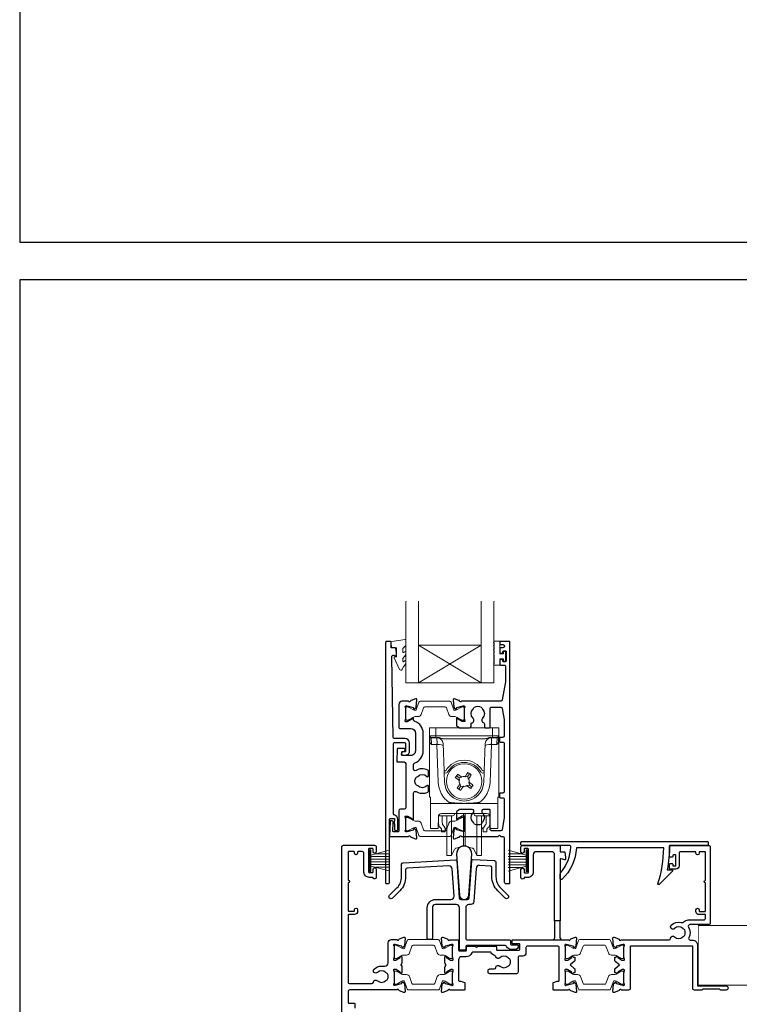
# Model space of a CAD drawing. Units: millimetres. Extents: x 23 to 1863, y -1004 to 568.
# Drawn here: x 1136 to 1365, y -754 to -441 of the extents above; entities that cross this region are included whole.
import ezdxf

# ---------------------------------------------------------------- set-up
doc = ezdxf.new("R2010")
doc.units = ezdxf.units.MM
doc.header["$MEASUREMENT"] = 0
doc.layers.get('Defpoints').update_dxf_attribs({"color": 1})
doc.layers.add('APL Joinery', color=2, linetype='Continuous')

msp = doc.modelspace()

# ---------------------------------------------------------------- linework, layer by layer
at = {"layer": 'APL Joinery', "color": 7, "lineweight": 20}
for p, q in [((1258.88, -651.48), (1258.88, -625.48)), ((1262.88, -651.48), (1262.88, -625.48)), ((1282.88, -651.48), (1282.88, -625.48)), ((1286.88, -651.48), (1286.88, -625.48)), ((1262.88, -639.48), (1282.88, -639.48)), ((1258.88, -651.48), (1286.88, -651.48))]:
    msp.add_line(p, q, dxfattribs=at)
at = {"layer": 'APL Joinery', "color": 8, "lineweight": 5}
for p, q in [((1282.88, -651.48), (1262.88, -639.48)), ((1262.88, -651.48), (1282.88, -639.48)), ((1266.45, -665.81), (1268.45, -665.81)), ((1266.45, -687.81), (1266.45, -665.81)), ((1268.45, -665.81), (1268.49, -668.33)), ((1286.45, -665.81), (1268.45, -665.81)), ((1286.41, -668.33), (1286.45, -665.81)), ((1286.45, -665.81), (1288.45, -665.81)), ((1288.45, -665.81), (1288.45, -687.81)), ((1266.53, -670.14), (1266.5, -668.61)), ((1268.49, -668.81), (1266.99, -668.81)), ((1268.76, -668.96), (1267, -668.96)), ((1267, -668.96), (1267.03, -670.71)), ((1268.49, -668.33), (1286.41, -668.33)), ((1268.49, -668.33), (1268.49, -668.81)), ((1268.76, -668.96), (1268.76, -668.81)), ((1268.82, -670.71), (1268.76, -668.96)), ((1284.13, -669.31), (1270.77, -669.31)), ((1286.14, -668.96), (1286.08, -670.71)), ((1286.14, -668.81), (1286.14, -668.96)), ((1287.9, -668.96), (1286.14, -668.96)), ((1286.41, -668.33), (1286.41, -668.81)), ((1287.91, -668.81), (1286.41, -668.81)), ((1287.87, -670.71), (1287.9, -668.96)), ((1288.4, -668.61), (1288.38, -670.14)), ((1268.79, -671.05), (1267.04, -671.05)), ((1268.79, -671.05), (1268.79, -670.71)), ((1269.21, -683.07), (1268.79, -671.05)), ((1271.08, -679.49), (1270.78, -670.74)), ((1284.13, -670.74), (1283.82, -679.49)), ((1286.12, -671.05), (1285.7, -683.07)), ((1286.12, -670.71), (1286.12, -671.05)), ((1287.86, -671.05), (1286.12, -671.05)), ((1271.21, -683.03), (1271.1, -680.12)), ((1275, -681.09), (1275.81, -681.66)), ((1275.97, -682.57), (1275.79, -682.44)), ((1276.72, -681.5), (1275.81, -681.66)), ((1275.81, -681.66), (1275.97, -682.57)), ((1276.54, -681.38), (1276.72, -681.5)), ((1277.7, -681.33), (1277.82, -681.16)), ((1278.6, -681.17), (1277.7, -681.33)), ((1278.6, -681.17), (1279.18, -680.36)), ((1278.76, -682.08), (1278.6, -681.17)), ((1278.89, -681.9), (1278.76, -682.08)), ((1283.8, -680.12), (1283.7, -683.03)), ((1276.3, -684.45), (1275.73, -685.27)), ((1276.02, -683.72), (1276.14, -683.55)), ((1276.14, -683.55), (1276.3, -684.45)), ((1276.3, -684.45), (1277.2, -684.29)), ((1277.2, -684.29), (1277.08, -684.47)), ((1278.18, -684.12), (1279.09, -683.96)), ((1278.36, -684.25), (1278.18, -684.12)), ((1278.93, -683.06), (1279.11, -683.18)), ((1279.09, -683.96), (1278.93, -683.06)), ((1279.91, -684.54), (1279.09, -683.96)), ((1266.75, -687.81), (1266.45, -687.81)), ((1266.75, -689.48), (1266.75, -687.81)), ((1288.15, -687.81), (1288.45, -687.81)), ((1288.15, -689.48), (1288.15, -687.81)), ((1266.75, -689.82), (1266.75, -689.48)), ((1288.15, -689.82), (1266.75, -689.82)), ((1266.75, -689.82), (1266.75, -697.67)), ((1288.15, -689.48), (1288.15, -689.82)), ((1288.15, -697.67), (1288.15, -689.82)), ((1269.24, -694.03), (1269.21, -697.67)), ((1269.25, -695.69), (1269.25, -693.93)), ((1269.45, -693.44), (1269.45, -693.78)), ((1270.09, -693.78), (1269.45, -693.78)), ((1270.59, -693.78), (1270.09, -693.78)), ((1284.65, -693.05), (1270.25, -693.05)), ((1270.45, -693.78), (1270.45, -695.48)), ((1273.82, -693.78), (1270.59, -693.78)), ((1271.95, -703.44), (1271.95, -693.78)), ((1273.42, -703.44), (1273.42, -693.78)), ((1274.33, -693.05), (1274.32, -693.29)), ((1277.19, -700.99), (1277.19, -693.05)), ((1277.71, -700.99), (1277.71, -693.05)), ((1280.58, -693.29), (1280.58, -693.05)), ((1284.31, -693.78), (1281.08, -693.78)), ((1281.48, -703.44), (1281.48, -693.78)), ((1282.95, -703.44), (1282.95, -693.82)), ((1284.81, -693.78), (1284.31, -693.78)), ((1284.45, -695.48), (1284.45, -693.78)), ((1284.81, -693.78), (1285.45, -693.78)), ((1285.45, -693.78), (1285.45, -693.44)), ((1285.65, -693.93), (1285.65, -695.69)), ((1285.69, -697.67), (1285.66, -694.03)), ((1266.75, -697.81), (1266.75, -697.67)), ((1269.21, -697.81), (1266.75, -697.81)), ((1270.25, -698.88), (1270.25, -698.11)), ((1271.45, -698.11), (1271.45, -698.88)), ((1271.81, -697.6), (1271.95, -697.48)), ((1282.95, -697.48), (1283.09, -697.6)), ((1283.45, -698.88), (1283.45, -698.11)), ((1284.65, -698.11), (1284.65, -698.88)), ((1288.15, -697.81), (1285.69, -697.81)), ((1288.15, -697.67), (1288.15, -697.81)), ((1271.45, -698.88), (1270.25, -698.88)), ((1277.19, -703.4), (1277.19, -700.99)), ((1277.71, -703.4), (1277.71, -700.99)), ((1284.65, -698.88), (1283.45, -698.88)), ((1271.95, -706.38), (1271.95, -703.44)), ((1273.42, -706.38), (1273.42, -703.44)), ((1274.92, -704.01), (1277.19, -703.4)), ((1277.71, -703.4), (1279.98, -704.01)), ((1281.48, -706.38), (1281.48, -703.44)), ((1282.95, -706.38), (1282.95, -703.44)), ((1271.95, -706.38), (1273.42, -706.38)), ((1273.42, -706.38), (1274.28, -704.56)), ((1280.63, -704.56), (1281.48, -706.38)), ((1281.48, -706.38), (1282.95, -706.38))]:
    msp.add_line(p, q, dxfattribs=at)
at = {"layer": 'APL Joinery', "color": 252, "lineweight": 15}
for p, q in [((1247.33, -704.53), (1247.33, -711.43)), ((1247.83, -704.53), (1247.33, -704.53)), ((1247.58, -704.53), (1247.58, -711.43)), ((1247.83, -704.53), (1247.83, -711.43)), ((1253.58, -704.69), (1247.83, -706.23)), ((1247.83, -706.68), (1253.58, -706.68)), ((1247.83, -707.52), (1253.58, -707.52)), ((1249.29, -705.84), (1253.58, -705.84)), ((1291.38, -704.73), (1297.13, -706.27)), ((1295.67, -705.88), (1291.38, -705.88)), ((1297.13, -706.72), (1291.38, -706.72)), ((1297.13, -707.56), (1291.38, -707.56)), ((1297.13, -704.57), (1297.13, -711.47)), ((1297.13, -704.57), (1297.63, -704.57)), ((1297.38, -704.57), (1297.38, -711.47)), ((1297.63, -704.57), (1297.63, -711.47)), ((1247.83, -708.44), (1253.58, -708.44)), ((1247.83, -709.28), (1253.58, -709.28)), ((1247.83, -709.73), (1253.58, -711.27)), ((1249.29, -710.12), (1253.58, -710.12)), ((1297.13, -708.48), (1291.38, -708.48)), ((1297.13, -709.32), (1291.38, -709.32)), ((1297.13, -709.77), (1291.38, -711.31)), ((1295.67, -710.16), (1291.38, -710.16)), ((1247.33, -711.43), (1247.83, -711.43)), ((1297.63, -711.47), (1297.13, -711.47))]:
    msp.add_line(p, q, dxfattribs=at)
at = {"layer": 'APL Joinery', "color": 2, "lineweight": 25}
for p, q in [((1306.18, -727.17), (1306.18, -732.67)), ((1307.98, -732.67), (1307.98, -727.17))]:
    msp.add_line(p, q, dxfattribs=at)
for points in [[(1258.03, -673.44, 1.000001), (1258.03, -674.44), (1258.87, -674.44, 0.414214), (1260.07, -673.24), (1260.07, -670.64, 0.414213), (1258.57, -669.14), (1255.23, -669.14, -0.409056), (1254.93, -668.85), (1254.45, -643.19, -0.499085), (1255.08, -642.69), (1255.69, -642.86, 0.493199), (1255.94, -642.66), (1255.94, -641.83), (1255.7, -640.48, 0.364027), (1255.5, -640.31), (1254.24, -640.31), (1254.24, -638.61, 0.414223), (1253.94, -638.31), (1252.74, -638.31, 0.414338), (1252.44, -638.61), (1252.44, -715.12, 0.393036), (1252.65, -715.31), (1253.25, -715.31, 0.414214), (1253.75, -714.81), (1253.75, -694.83, -0.404024), (1253.94, -694.63), (1255.14, -694.59, -0.424477), (1255.35, -694.79), (1255.35, -695.44, 0.414214), (1255.15, -695.64), (1255.15, -696.14, 0.414214), (1255.35, -696.34), (1255.35, -698.18, 0.414214), (1255.55, -698.38), (1256.15, -698.38, 0.414214), (1256.35, -698.18), (1256.35, -694.79, 0.363179), (1255.36, -693.6, -0.363179), (1254.95, -693.11), (1254.95, -670.94, -0.414214), (1255.45, -670.44), (1258.57, -670.44, -0.414213), (1258.77, -670.64), (1258.77, -673.24, -0.414214), (1258.57, -673.44)], [(1278.65, -665.81), (1279.13, -665.81, 0.414211), (1279.63, -665.31), (1279.63, -664.52, -0.341999), (1279.85, -664.23, 0.575837), (1280.27, -662.73, -0.406262), (1280.27, -659.8, 0.114784), (1280.48, -659.45, -0.20211), (1280.74, -659.16, -0.233326), (1282.82, -659.16, -0.20211), (1283.07, -659.45, 0.114784), (1283.28, -659.8, -0.406262), (1283.28, -662.73, 0.561578), (1283.67, -664.22, -0.32998), (1283.88, -664.51), (1283.88, -665.51, 0.414214), (1284.18, -665.81), (1285.38, -665.81, 0.414214), (1285.68, -665.51), (1285.68, -659.71, -0.414234), (1286.18, -659.21), (1289.06, -659.21, -0.36432), (1289.55, -659.63), (1290.18, -663.17), (1290.18, -668.31, -0.414214), (1289.68, -668.81), (1288.98, -668.81, 0.414214), (1288.68, -669.11), (1288.68, -670.01, 0.414214), (1288.98, -670.31), (1289.68, -670.31, -0.414214), (1290.18, -670.81), (1290.18, -686.01, -0.414214), (1289.68, -686.51), (1288.98, -686.51, 0.414214), (1288.68, -686.81), (1288.68, -687.71, 0.414214), (1288.98, -688.01), (1289.68, -688.01, -0.414214), (1290.18, -688.51), (1290.18, -694.36), (1289.55, -698.1, -0.36432), (1289.06, -698.51), (1286.18, -698.51, -0.414234), (1285.68, -698.01), (1285.68, -692.01, 0.414214), (1285.38, -691.71), (1283.53, -691.71, 0.411546), (1283.03, -692.21, 0.197757), (1283.28, -692.85, -0.406262), (1283.28, -695.77, 0.114784), (1283.07, -696.12, -0.20211), (1282.82, -696.42, -0.233326), (1280.74, -696.42, -0.20211), (1280.48, -696.12, 0.114784), (1280.27, -695.77, -0.406262), (1280.27, -692.85, 0.197879), (1280.53, -692.21, 0.411377), (1280.03, -691.71), (1276.25, -691.71, 0.137873), (1275.99, -691.79), (1275.07, -692.35, 0.261412), (1274.98, -692.52), (1274.98, -694.66, 0.585535), (1275.36, -694.88), (1275.44, -694.82, 0.361079), (1275.55, -694.52), (1276.8, -693.76, -0.137873), (1276.96, -693.71), (1277.48, -693.71, -0.490314), (1277.67, -693.96), (1277.49, -694.69, 0.063254), (1277.48, -694.74), (1277.48, -697.97, 0.213422), (1277.58, -698.19, -0.688502), (1277.38, -698.71), (1277.22, -698.71, -0.065543), (1277.15, -698.7), (1275.16, -698.17, -0.267948), (1275.02, -698.03), (1274.97, -697.86, 0.577351), (1274.64, -697.77), (1274.27, -698.14, 0.176326), (1274.19, -698.32), (1273.98, -700.79, 0.548618), (1274.38, -701.1), (1275.79, -700.58, 0.263725), (1275.98, -700.36, -0.76478), (1276.56, -700.31), (1288.28, -700.31), (1288.68, -699.91), (1289.08, -700.31), (1289.68, -700.31, -0.414225), (1290.18, -700.81), (1290.18, -714.81, 0.414214), (1290.68, -715.31), (1291.78, -715.31, 0.406954), (1291.98, -715.11), (1291.98, -638.51, 0.414214), (1291.78, -638.31), (1288.98, -638.31, 0.414214), (1288.78, -638.51), (1288.78, -639.11, 0.414203), (1288.98, -639.31), (1289.78, -639.31, -0.999978), (1289.78, -640.31), (1288.98, -640.31, 0.414417), (1288.78, -640.51), (1288.78, -641.86, 0.414427), (1288.98, -642.06), (1289.58, -642.06, 0.414214), (1289.78, -641.86), (1289.78, -641.51, -0.414203), (1289.98, -641.31), (1290.58, -641.31, -0.414224), (1290.78, -641.51), (1290.78, -644.61, -0.414203), (1290.58, -644.81), (1289.98, -644.81, -0.414224), (1289.78, -644.61), (1289.78, -644.26, 0.414214), (1289.58, -644.06), (1288.98, -644.06, 0.414427), (1288.78, -644.26), (1288.78, -645.61, 0.414427), (1288.98, -645.81), (1290.38, -645.81, -0.414196), (1290.58, -646.01), (1290.58, -650.94, -0.043353), (1290.56, -651.11), (1289.55, -656.9, -0.364349), (1289.06, -657.32), (1276.56, -657.32, -0.76487), (1275.98, -657.27, 0.263725), (1275.79, -657.05), (1274.38, -656.53, 0.548618), (1273.98, -656.84), (1274.19, -659.2, 0.176326), (1274.27, -659.39), (1274.64, -659.75, 0.577351), (1274.97, -659.66), (1275.02, -659.5, -0.267948), (1275.16, -659.36), (1277.15, -658.82, -0.065543), (1277.22, -658.81), (1277.38, -658.81, -0.688502), (1277.58, -659.34, 0.213422), (1277.48, -659.56), (1277.48, -662.79, 0.063254), (1277.49, -662.84), (1277.67, -663.56, -0.490314), (1277.48, -663.81), (1276.96, -663.81, -0.137873), (1276.8, -663.77), (1275.55, -663, 0.361079), (1275.44, -662.7), (1275.36, -662.65, 0.585535), (1274.98, -662.86), (1274.98, -665.01, 0.261412), (1275.07, -665.18), (1275.99, -665.74, 0.137796), (1276.25, -665.81, 0.000059)], [(1261.72, -676.91, 0.322528), (1264.45, -673.12), (1264.45, -667.52, 0.322609), (1261.72, -663.72, -0.322609), (1261.38, -663.25), (1261.38, -662.87, 0.585535), (1261, -662.65), (1260.91, -662.7, 0.361079), (1260.81, -663.01), (1259.56, -663.77, -0.137873), (1259.4, -663.82), (1258.88, -663.82, -0.490313), (1258.69, -663.57), (1258.87, -662.84, 0.063254), (1258.88, -662.79), (1258.88, -659.56, 0.213422), (1258.78, -659.34, -0.688502), (1258.98, -658.82), (1259.13, -658.82, -0.065543), (1259.21, -658.83), (1261.2, -659.36, -0.267948), (1261.34, -659.5), (1261.39, -659.67, 0.577351), (1261.72, -659.76), (1262.08, -659.39, 0.176326), (1262.17, -659.21), (1262.38, -656.84, 0.548618), (1261.98, -656.53), (1260.57, -657.05, 0.263725), (1260.37, -657.27, -0.764727), (1259.8, -657.32), (1257.68, -657.32, 0.414214), (1256.68, -658.32), (1256.68, -665.72, 0.414212), (1256.98, -666.02), (1260.45, -666.02, -0.414212), (1261.95, -667.52), (1261.95, -673.12, -0.414214), (1260.45, -674.62), (1257.78, -674.62, -0.424474), (1257.58, -674.41), (1257.61, -673.51, -0.404027), (1257.81, -673.32), (1258.2, -673.32, 1.000573), (1258.2, -672.32), (1256.35, -672.32, 0.404027), (1256.15, -672.51), (1256.01, -676.41, 0.424475), (1256.21, -676.62), (1258.38, -676.62, -0.414213), (1258.88, -677.12), (1258.88, -691.14, -0.414212), (1258.38, -691.64), (1257.18, -691.64, 0.414212), (1256.68, -692.14), (1256.68, -698.64, -0.414212), (1256.48, -698.84), (1255, -698.84, -0.424477), (1254.8, -698.63), (1254.9, -695.86, 0.424477), (1254.4, -695.34), (1254.11, -695.34, 0.404024), (1253.91, -695.53), (1253.75, -700.11, 0.424476), (1253.95, -700.31), (1259.8, -700.31, -0.764727), (1260.37, -700.36, 0.263725), (1260.57, -700.58), (1261.98, -701.1, 0.548618), (1262.38, -700.79), (1262.17, -698.45, 0.176326), (1262.09, -698.26), (1261.72, -697.9, 0.577351), (1261.39, -697.99), (1261.34, -698.15, -0.267948), (1261.2, -698.29), (1259.21, -698.83, -0.065543), (1259.13, -698.84), (1258.98, -698.84, -0.688502), (1258.78, -698.31, 0.213422), (1258.88, -698.09), (1258.88, -694.86, 0.063254), (1258.87, -694.81), (1258.69, -694.09, -0.490313), (1258.88, -693.84), (1259.4, -693.84, -0.137873), (1259.56, -693.88), (1260.81, -694.65, 0.361079), (1260.91, -694.95), (1261, -695, 0.585535), (1261.38, -694.79), (1261.38, -686.48, -0.583738), (1262.14, -686.05, 0.255241), (1265.87, -686.21, 0.2859), (1266.15, -685.76), (1266.15, -684.41, 0.642224), (1265.66, -684.18, 0.01477), (1265.62, -684.22, -0.406262), (1262.69, -684.22, 0.114784), (1262.34, -684.01, -0.20211), (1262.05, -683.75, -0.233326), (1262.05, -681.67, -0.20211), (1262.34, -681.42, 0.114784), (1262.69, -681.21, -0.406262), (1265.62, -681.21, 0.014863), (1265.66, -681.24, 0.642057), (1266.15, -681.02), (1266.15, -679.66, 0.2859), (1265.87, -679.21, 0.255241), (1262.14, -679.37, -0.583739), (1261.38, -678.95), (1261.38, -677.38, -0.322528)], [(1275.06, -705.94), (1275.97, -718.99, 0.932515), (1278.93, -718.99), (1279.85, -705.94, 1.072369)], [(1296.48, -704.37), (1296.48, -705.22, -1), (1295.48, -705.22), (1295.48, -703.67, -0.414582), (1295.98, -703.17), (1307.78, -703.17, -0.415306), (1307.98, -703.37), (1307.98, -705.17), (1309.21, -705.17, -0.36397), (1309.41, -705.34), (1309.68, -706.87), (1309.68, -707.52, -0.493145), (1309.43, -707.71), (1308.23, -707.39, 0.493147), (1307.98, -707.59), (1307.98, -727.17), (1306.18, -727.17), (1306.18, -706.17, 0.414214), (1305.18, -705.17), (1300.38, -705.17, 0.414214), (1299.38, -706.17), (1299.38, -711.67, -0.414214), (1297.68, -713.37), (1296.65, -713.37, 0.331714), (1296.46, -713.51, -0.864743), (1295.48, -713.37), (1295.48, -710.82, -1), (1296.48, -710.82), (1296.48, -711.67, 0.414214), (1296.68, -711.87), (1297.68, -711.87, 0.414214), (1297.88, -711.67), (1297.88, -704.37, 0.414213), (1297.68, -704.17), (1296.68, -704.17, 0.414214)], [(1308.23, -711.64, 0.16739), (1311.33, -703.69, 0.425895), (1310.83, -703.17), (1295.7, -703.17, -0.414214), (1295.5, -702.97), (1295.5, -702.17, -0.414214), (1295.7, -701.97), (1354.8, -701.97, -0.414212), (1355, -702.17), (1355, -702.97, -0.414215), (1354.8, -703.17), (1342.7, -703.17, -0.045849), (1341.98, -710.97), (1343.5, -710.97, -0.668164), (1343.64, -711.31), (1339.37, -715.58, -0.783601), (1339.04, -715.38, 0.070843), (1340.89, -703.97), (1313.12, -703.97, -0.191629), (1308.5, -713.97, -0.658931), (1308, -713.75), (1308, -712.28, -0.177615)], [(1326.73, -749.21, -0.263725), (1326.54, -749.44), (1325.12, -749.95, -0.548619), (1324.72, -749.65), (1324.93, -747.28, -0.176327), (1325.02, -747.09), (1325.38, -746.73, -0.57735), (1325.72, -746.82), (1325.76, -746.99, 0.267949), (1325.9, -747.13), (1327.89, -747.66, 0.065543), (1327.97, -747.67), (1328.12, -747.67, 0.6885), (1328.32, -747.15, -0.213382), (1328.22, -746.92), (1328.22, -743.7, -0.063361), (1328.23, -743.65), (1328.42, -742.92, 0.490314), (1328.22, -742.67), (1327.7, -742.67, 0.137872), (1327.54, -742.72), (1326.29, -743.48, -0.36109), (1326.19, -743.78), (1326.1, -743.83, -0.519808), (1325.73, -743.67), (1325.48, -743.67, -0.414214), (1325.28, -743.47), (1325.28, -742.66, -0.222585), (1325.46, -742.27), (1326.78, -741.17), (1325.46, -740.07, -0.222585), (1325.28, -739.69), (1325.28, -738.87, -0.414214), (1325.48, -738.67), (1325.73, -738.67, -0.519808), (1326.1, -738.51), (1326.19, -738.56, -0.36109), (1326.29, -738.86), (1327.54, -739.63, 0.137872), (1327.7, -739.67), (1328.22, -739.67, 0.490314), (1328.42, -739.42), (1328.23, -738.7, -0.063027), (1328.22, -738.65), (1328.22, -735.42, -0.213436), (1328.32, -735.19, 0.6885), (1328.12, -734.67), (1327.97, -734.67, 0.065543), (1327.89, -734.68), (1325.9, -735.21, 0.267949), (1325.76, -735.36), (1325.72, -735.52, -0.57735), (1325.38, -735.61), (1325.02, -735.25, -0.176327), (1324.93, -735.06), (1324.72, -732.7, -0.548619), (1325.12, -732.39), (1326.54, -732.9, -0.263725), (1326.73, -733.13, 0.764727), (1327.3, -733.17), (1342.55, -733.17, 0.390947), (1343.05, -732.71, -0.637384), (1344.32, -732.24, 0.410535), (1346.92, -732.24, -0.12083), (1347.23, -732.05, 0.215969), (1347.54, -731.78, 0.214117), (1347.54, -730.06, 0.215969), (1347.23, -729.79, -0.12083), (1346.92, -729.6, 0.410535), (1344.32, -729.6, -1), (1343.27, -728.54, -0.260935), (1346.42, -727.67, 0.267587), (1347.38, -727.39, -0.203746), (1348.61, -726.87), (1353.62, -726.87, 0.414214), (1354.12, -726.37), (1354.12, -725.17), (1352.12, -725.17, -0.414214), (1351.12, -724.17), (1351.12, -723.67, -1), (1352.12, -723.67), (1352.12, -723.97, 0.414214), (1352.32, -724.17), (1353.92, -724.17, 0.414214), (1354.12, -723.97), (1354.12, -715.07, -1), (1354.12, -714.27), (1354.12, -705.37, 0.414214), (1353.92, -705.17), (1352.32, -705.17, 0.414214), (1352.12, -705.37), (1352.12, -705.67, -1), (1351.12, -705.67), (1351.12, -705.37, 0.414214), (1350.92, -705.17), (1349.22, -705.17), (1346.22, -705.17, 0.414219), (1345.72, -705.67), (1345.72, -709.67, -0.414233), (1344.72, -710.67), (1342.92, -710.67, -0.414427), (1342.72, -710.47), (1342.72, -709.12, -0.414427), (1342.92, -708.92), (1343.52, -708.92, -0.414214), (1343.72, -709.12), (1343.72, -709.47, 0.414224), (1343.92, -709.67), (1344.52, -709.67, 0.414203), (1344.72, -709.47), (1344.72, -706.37, 0.414224), (1344.52, -706.17), (1343.92, -706.17, 0.414203), (1343.72, -706.37), (1343.72, -706.72, -0.414214), (1343.52, -706.92), (1342.92, -706.92, -0.414427), (1342.72, -706.72), (1342.72, -703.37, -0.414214), (1342.92, -703.17), (1355.12, -703.17, -0.414943), (1355.62, -703.67), (1355.62, -727.87, -0.414214), (1355.12, -728.37), (1349.17, -728.37, 0.57735), (1348.74, -729.12, -0.253141), (1348.83, -732.55, 0.559007), (1349.28, -733.27), (1349.92, -733.27, -0.414214), (1351.62, -734.97), (1351.62, -747.87), (1360.67, -747.87, -1), (1360.67, -749.17), (1358.87, -749.17), (1358.57, -748.87), (1353.32, -748.87), (1353.02, -749.17), (1350.62, -749.17, -0.414214), (1350.12, -748.67), (1350.12, -735.37, 0.414214), (1349.92, -735.17), (1330.42, -735.17, 0.414214), (1330.22, -735.37), (1330.22, -748.67, -0.414214), (1329.72, -749.17), (1327.3, -749.17, 0.764727)], [(1274.75, -707.78, -0.409113), (1275.07, -708.06), (1275.9, -719.91, 0.39391), (1276.4, -720.37), (1278.51, -720.37, 0.39391), (1279.01, -719.91), (1279.84, -707.92, -0.409109), (1280.16, -707.64), (1287.08, -708, -0.398959), (1287.55, -708.5), (1287.55, -713.12, 0.198912), (1289.02, -716.66), (1291.36, -719, -1), (1290.44, -719.92), (1288.1, -717.58, -0.198912), (1286.25, -713.12), (1286.25, -710.23, 0.398959), (1285.78, -709.74), (1282.32, -709.55, 0.409109), (1281.27, -710.48), (1280.53, -721.04, -0.39391), (1279.53, -721.97), (1278.95, -721.97, 0.414215), (1277.95, -722.97), (1277.95, -732.87, 0.414213), (1278.25, -733.17), (1291.85, -733.17, -0.414213), (1292.15, -733.47), (1292.15, -734.47, 0.414214), (1292.45, -734.77), (1294.35, -734.77, -0.414214), (1294.65, -735.07), (1294.65, -735.27, -0.414212), (1293.65, -736.27), (1292.35, -736.27, -0.312963), (1290.95, -735.3, 0.312963), (1290.48, -734.97), (1278.3, -734.97, 0.414213), (1278, -735.27), (1278, -736.17, -0.414214), (1277.7, -736.47), (1276.25, -736.47, -0.414214), (1275.95, -736.17), (1275.95, -722.97, 0.414212), (1274.95, -721.97), (1268.33, -721.97, 0.414214), (1267.33, -722.97), (1267.33, -732.77, -0.414214), (1267.03, -733.07), (1266.03, -733.07, -0.414214), (1265.73, -732.77), (1265.73, -722.97, -0.414214), (1268.33, -720.37), (1273.25, -720.37, 0.434812), (1274.25, -719.3), (1273.64, -710.63, 0.409113), (1272.6, -709.7), (1259.33, -710.4, 0.39896), (1258.85, -710.9), (1258.85, -713.12, -0.198912), (1257.01, -717.58), (1254.66, -719.92, -1), (1253.74, -719), (1256.09, -716.66, 0.198912), (1257.55, -713.12), (1257.55, -709.16, -0.398959), (1258.03, -708.66)]]:
    msp.add_lwpolyline(points, format="xyb", close=True, dxfattribs=at)
at = {"layer": 'APL Joinery', "color": 252, "lineweight": 15}
msp.add_lwpolyline([(1257.94, -640.59, -0.209102), (1258.02, -640.4), (1258.78, -639.7, 0.209102), (1258.94, -639.33), (1258.94, -637.91, 0.460762), (1258.65, -637.66), (1254.45, -638.32, 0.394143), (1254.24, -638.59), (1254.39, -640.31), (1255.94, -640.31), (1255.94, -643.21), (1255.44, -643.21, 0.548683), (1255.21, -643.57), (1256.91, -647.2, 0.620757), (1257.7, -647.22), (1258.07, -646.5, 0.076756), (1258.89, -645.35, 0.115673), (1258.94, -645.13), (1258.94, -644.57, 0.700996), (1258.59, -644.44, -0.090479), (1258.24, -644.73, -0.574104), (1257.94, -644.56), (1257.94, -643.96, -0.197721), (1258.08, -643.61, 0.081084), (1258.89, -642.48, 0.114797), (1258.94, -642.26), (1258.94, -641.65, 0.723229), (1258.58, -641.53, -0.088694), (1258.25, -641.84, -0.596286), (1257.94, -641.67), (1257.94, -640.59)], format="xyb", dxfattribs=at)
for points in [[(1287.03, -642.5, -1), (1287.03, -642), (1287.03, -641.25, -1), (1287.03, -640.75), (1287.03, -640, -1), (1287.03, -639.5), (1287.03, -638.75, -1), (1287.03, -638.25), (1288.78, -638.25), (1288.78, -642.26), (1289.98, -642.26), (1289.98, -641.51), (1290.58, -641.51), (1290.58, -644.61), (1289.98, -644.61), (1289.98, -643.86), (1288.78, -643.86), (1288.78, -645.81), (1287.03, -645.81, -1), (1287.03, -645.31)], [(1258.88, -662.92, 0.414214), (1259.28, -663.32), (1259.57, -663.32, 0.131957), (1259.77, -663.26), (1261.3, -662.38, -0.131957), (1261.9, -662.22), (1262.82, -662.22, 0.315299), (1263.76, -661.56), (1264.56, -659.38, -0.315299), (1264.93, -659.12), (1271.43, -659.12, -0.315299), (1271.8, -659.38), (1272.59, -661.56, 0.315299), (1273.53, -662.22), (1274.46, -662.22, -0.131957), (1275.06, -662.38), (1276.59, -663.26, 0.131957), (1276.79, -663.32), (1277.08, -663.32, 0.414214), (1277.48, -662.92), (1277.48, -659.52, 0.414214), (1277.08, -659.12), (1276.79, -659.12, 0.131957), (1276.59, -659.17), (1275.06, -660.05, -0.131957), (1274.46, -660.22), (1274.44, -660.22, -0.315299), (1274.16, -660.02), (1273.27, -657.58, 0.315299), (1272.9, -657.32), (1263.46, -657.32, 0.315299), (1263.08, -657.58), (1262.2, -660.02, -0.315299), (1261.91, -660.22), (1261.9, -660.22, -0.131957), (1261.3, -660.05), (1259.77, -659.17, 0.131957), (1259.57, -659.12), (1259.28, -659.12, 0.414214), (1258.88, -659.52)], [(1258.88, -694.71, -0.414214), (1259.28, -694.31), (1259.57, -694.31, -0.131957), (1259.77, -694.37), (1261.3, -695.25, 0.131957), (1261.9, -695.41), (1262.82, -695.41, -0.315299), (1263.76, -696.07), (1264.56, -698.25, 0.315299), (1264.93, -698.51), (1271.43, -698.51, 0.315299), (1271.8, -698.25), (1272.6, -696.07, -0.315299), (1273.54, -695.41), (1274.46, -695.41, 0.131957), (1275.06, -695.25), (1276.59, -694.37, -0.131957), (1276.79, -694.31), (1277.08, -694.31, -0.414214), (1277.48, -694.71), (1277.48, -698.11, -0.414214), (1277.08, -698.51), (1276.79, -698.51, -0.131957), (1276.59, -698.46), (1275.06, -697.58, 0.131957), (1274.46, -697.41), (1274.45, -697.41, 0.315299), (1274.16, -697.61), (1273.28, -700.05, -0.315299), (1272.9, -700.31), (1263.46, -700.31, -0.315299), (1263.08, -700.05), (1262.2, -697.61, 0.315299), (1261.91, -697.41), (1261.9, -697.41, 0.131957), (1261.3, -697.58), (1259.77, -698.46, -0.131957), (1259.57, -698.51), (1259.28, -698.51, -0.414214), (1258.88, -698.11)], [(1255.18, -738.73, 0.414214), (1255.58, -739.13), (1255.87, -739.13, 0.131957), (1256.07, -739.08), (1257.6, -738.19, -0.131957), (1258.2, -738.03), (1259.12, -738.03, 0.315299), (1260.06, -737.37), (1260.86, -735.19, -0.315299), (1261.23, -734.93), (1267.73, -734.93, -0.315299), (1268.1, -735.19), (1268.9, -737.37, 0.315299), (1269.84, -738.03), (1270.76, -738.03, -0.131957), (1271.36, -738.19), (1272.89, -739.08, 0.131957), (1273.09, -739.13), (1273.38, -739.13, 0.414214), (1273.78, -738.73), (1273.78, -735.33, 0.414214), (1273.38, -734.93), (1273.09, -734.93, 0.131957), (1272.89, -734.98), (1271.36, -735.87, -0.131957), (1270.76, -736.03), (1270.75, -736.03, -0.315299), (1270.46, -735.83), (1269.58, -733.39, 0.315299), (1269.2, -733.13), (1259.76, -733.13, 0.315299), (1259.38, -733.39), (1258.5, -735.83, -0.315299), (1258.21, -736.03), (1258.2, -736.03, -0.131957), (1257.6, -735.87), (1256.07, -734.98, 0.131957), (1255.87, -734.93), (1255.58, -734.93, 0.414214), (1255.18, -735.33)], [(1309.58, -738.73, 0.414214), (1309.98, -739.13), (1310.27, -739.13, 0.131957), (1310.47, -739.08), (1312, -738.19, -0.131957), (1312.6, -738.03), (1313.52, -738.03, 0.315299), (1314.46, -737.37), (1315.26, -735.19, -0.315299), (1315.63, -734.93), (1322.13, -734.93, -0.315299), (1322.5, -735.19), (1323.3, -737.37, 0.315299), (1324.24, -738.03), (1325.16, -738.03, -0.131957), (1325.76, -738.19), (1327.29, -739.08, 0.131957), (1327.49, -739.13), (1327.78, -739.13, 0.414214), (1328.18, -738.73), (1328.18, -735.33, 0.414214), (1327.78, -734.93), (1327.49, -734.93, 0.131957), (1327.29, -734.98), (1325.76, -735.87, -0.131957), (1325.16, -736.03), (1325.15, -736.03, -0.315299), (1324.86, -735.83), (1323.98, -733.39, 0.315299), (1323.6, -733.13), (1314.16, -733.13, 0.315299), (1313.78, -733.39), (1312.9, -735.83, -0.315299), (1312.61, -736.03), (1312.6, -736.03, -0.131957), (1312, -735.87), (1310.47, -734.98, 0.131957), (1310.27, -734.93), (1309.98, -734.93, 0.414214), (1309.58, -735.33)], [(1255.18, -743.53, -0.414214), (1255.58, -743.13), (1255.87, -743.13, -0.131957), (1256.07, -743.18), (1257.6, -744.07, 0.131957), (1258.2, -744.23), (1259.12, -744.23, -0.315299), (1260.06, -744.89), (1260.86, -747.07, 0.315299), (1261.23, -747.33), (1267.73, -747.33, 0.315299), (1268.1, -747.07), (1268.9, -744.89, -0.315299), (1269.84, -744.23), (1270.76, -744.23, 0.131957), (1271.36, -744.07), (1272.89, -743.18, -0.131957), (1273.09, -743.13), (1273.38, -743.13, -0.414214), (1273.78, -743.53), (1273.78, -746.93, -0.414214), (1273.38, -747.33), (1273.09, -747.33, -0.131957), (1272.89, -747.28), (1271.36, -746.39, 0.131957), (1270.76, -746.23), (1270.75, -746.23, 0.315299), (1270.46, -746.43), (1269.58, -748.87, -0.315299), (1269.2, -749.13), (1259.76, -749.13, -0.315299), (1259.38, -748.87), (1258.5, -746.43, 0.315299), (1258.21, -746.23), (1258.2, -746.23, 0.131957), (1257.6, -746.39), (1256.07, -747.28, -0.131957), (1255.87, -747.33), (1255.58, -747.33, -0.414214), (1255.18, -746.93)], [(1309.58, -743.53, -0.414214), (1309.98, -743.13), (1310.27, -743.13, -0.131957), (1310.47, -743.18), (1312, -744.07, 0.131957), (1312.6, -744.23), (1313.52, -744.23, -0.315299), (1314.46, -744.89), (1315.26, -747.07, 0.315299), (1315.63, -747.33), (1322.13, -747.33, 0.315299), (1322.5, -747.07), (1323.3, -744.89, -0.315299), (1324.24, -744.23), (1325.16, -744.23, 0.131957), (1325.76, -744.07), (1327.29, -743.18, -0.131957), (1327.49, -743.13), (1327.78, -743.13, -0.414214), (1328.18, -743.53), (1328.18, -746.93, -0.414214), (1327.78, -747.33), (1327.49, -747.33, -0.131957), (1327.29, -747.28), (1325.76, -746.39, 0.131957), (1325.16, -746.23), (1325.15, -746.23, 0.315299), (1324.86, -746.43), (1323.98, -748.87, -0.315299), (1323.6, -749.13), (1314.16, -749.13, -0.315299), (1313.78, -748.87), (1312.9, -746.43, 0.315299), (1312.61, -746.23), (1312.6, -746.23, 0.131957), (1312, -746.39), (1310.47, -747.28, -0.131957), (1310.27, -747.33), (1309.98, -747.33, -0.414214), (1309.58, -746.93)]]:
    msp.add_lwpolyline(points, format="xyb", close=True, dxfattribs=at)
at = {"layer": 'APL Joinery', "color": 8, "lineweight": 5}
for points in [[(1266.5, -668.61), (1266.5, -668.49), (1266.5, -668.4), (1266.5, -668.34), (1266.5, -668.32)], [(1266.99, -668.81), (1267, -668.82), (1267, -668.85), (1267, -668.9), (1267, -668.96)], [(1287.9, -668.96), (1287.9, -668.9), (1287.91, -668.85), (1287.91, -668.82), (1287.91, -668.81)], [(1288.41, -668.32), (1288.41, -668.34), (1288.41, -668.4), (1288.4, -668.49), (1288.4, -668.61)], [(1267.03, -670.71), (1267.03, -670.78), (1267.04, -670.86), (1267.04, -670.96), (1267.04, -671.05)], [(1287.86, -671.05), (1287.86, -670.96), (1287.87, -670.86), (1287.87, -670.78), (1287.87, -670.71)], [(1274.62, -681.62), (1274.72, -681.49), (1274.81, -681.35), (1274.9, -681.22), (1275, -681.09), (1275.09, -680.95), (1275.18, -680.82), (1275.28, -680.69), (1275.37, -680.56)], [(1275.79, -682.44), (1275.65, -682.34), (1275.5, -682.24), (1275.35, -682.13), (1275.21, -682.03), (1275.06, -681.93), (1274.91, -681.82), (1274.77, -681.72), (1274.62, -681.62)], [(1275.37, -680.56), (1275.52, -680.66), (1275.66, -680.76), (1275.81, -680.86), (1275.95, -680.97), (1276.1, -681.07), (1276.25, -681.17), (1276.39, -681.28), (1276.54, -681.38)], [(1277.82, -681.16), (1277.93, -681.01), (1278.03, -680.86), (1278.13, -680.71), (1278.24, -680.57), (1278.34, -680.42), (1278.44, -680.28), (1278.54, -680.13), (1278.64, -679.98)], [(1278.64, -679.98), (1278.78, -680.08), (1278.91, -680.17), (1279.04, -680.27), (1279.18, -680.36), (1279.31, -680.45), (1279.44, -680.55), (1279.58, -680.64), (1279.71, -680.73)], [(1279.71, -680.73), (1279.61, -680.88), (1279.5, -681.02), (1279.4, -681.17), (1279.3, -681.31), (1279.2, -681.46), (1279.09, -681.61), (1278.99, -681.76), (1278.89, -681.9)], [(1275.19, -684.89), (1275.3, -684.75), (1275.4, -684.6), (1275.5, -684.46), (1275.6, -684.31), (1275.71, -684.16), (1275.81, -684.02), (1275.91, -683.87), (1276.02, -683.72)], [(1276.26, -685.64), (1276.12, -685.55), (1275.99, -685.45), (1275.86, -685.36), (1275.73, -685.27), (1275.59, -685.17), (1275.46, -685.08), (1275.33, -684.99), (1275.19, -684.89)], [(1277.08, -684.47), (1276.98, -684.62), (1276.87, -684.77), (1276.77, -684.91), (1276.67, -685.06), (1276.56, -685.2), (1276.46, -685.35), (1276.36, -685.5), (1276.26, -685.64)], [(1279.53, -685.07), (1279.39, -684.97), (1279.24, -684.87), (1279.1, -684.76), (1278.95, -684.66), (1278.8, -684.56), (1278.66, -684.45), (1278.51, -684.35), (1278.36, -684.25)], [(1279.11, -683.18), (1279.26, -683.29), (1279.4, -683.39), (1279.55, -683.49), (1279.7, -683.6), (1279.84, -683.7), (1279.99, -683.8), (1280.13, -683.9), (1280.28, -684.01)], [(1280.28, -684.01), (1280.19, -684.14), (1280.09, -684.27), (1280, -684.41), (1279.91, -684.54), (1279.81, -684.67), (1279.72, -684.8), (1279.62, -684.94), (1279.53, -685.07)], [(1269.21, -697.67), (1269.21, -697.73), (1269.21, -697.77), (1269.21, -697.8), (1269.21, -697.81)], [(1285.69, -697.81), (1285.69, -697.8), (1285.69, -697.77), (1285.69, -697.73), (1285.69, -697.67)]]:
    msp.add_lwpolyline(points, dxfattribs=at)
at = {"layer": 'APL Joinery', "color": 2, "lineweight": 25}
for points in [[(1238.58, -767.73), (1238.58, -703.63, -0.414214), (1239.08, -703.13), (1248.98, -703.13, -0.414273), (1249.48, -703.63), (1249.48, -705.18, -1), (1248.48, -705.18), (1248.48, -704.33, 0.414214), (1248.28, -704.13), (1247.28, -704.13, 0.414213), (1247.08, -704.33), (1247.08, -711.63, 0.414214), (1247.28, -711.83), (1248.28, -711.83, 0.414214), (1248.48, -711.63), (1248.48, -710.78, -1), (1249.48, -710.78), (1249.48, -713.33, -0.864743), (1248.5, -713.47, 0.331714), (1248.31, -713.33), (1247.28, -713.33, -0.414214), (1245.58, -711.63), (1245.58, -705.63, 0.414214), (1245.08, -705.13), (1243.78, -705.13, 0.414214), (1243.58, -705.33), (1243.58, -705.63, -1), (1242.58, -705.63), (1242.58, -705.33, 0.414214), (1242.38, -705.13), (1240.78, -705.13, 0.414214), (1240.58, -705.33), (1240.58, -714.23, -1), (1240.58, -715.03), (1240.58, -723.93, 0.414214), (1240.78, -724.13), (1242.38, -724.13, 0.414214), (1242.58, -723.93), (1242.58, -723.63, -1), (1243.58, -723.63), (1243.58, -724.13, -0.414214), (1242.58, -725.13), (1240.78, -725.13, 0.414214), (1240.58, -725.33), (1240.58, -746.63, 0.414214), (1241.08, -747.13), (1248.11, -747.13, 0.390947), (1248.61, -746.67, -0.637384), (1249.88, -746.2, 0.410535), (1252.48, -746.2, -0.12083), (1252.79, -746.01, 0.215969), (1253.1, -745.74, 0.214117), (1253.1, -744.02, 0.215969), (1252.79, -743.75, -0.12083), (1252.48, -743.56, 0.410535), (1249.88, -743.56, -1), (1248.83, -742.5, -0.197279), (1251.18, -741.53), (1252.28, -741.53, 0.414214), (1253.28, -740.53), (1253.28, -734.13, -0.414213), (1254.28, -733.13), (1256.1, -733.13, 0.764727), (1256.67, -733.09, -0.263724), (1256.87, -732.86), (1258.28, -732.35, -0.548619), (1258.68, -732.66), (1258.47, -735.02, -0.176327), (1258.39, -735.21), (1258.02, -735.57, -0.577349), (1257.69, -735.48), (1257.64, -735.32, 0.267949), (1257.5, -735.17), (1255.51, -734.64, 0.065543), (1255.43, -734.63), (1255.28, -734.63, 0.688502), (1255.08, -735.15, -0.213422), (1255.18, -735.38), (1255.18, -738.61, -0.063254), (1255.17, -738.66), (1254.99, -739.38, 0.490314), (1255.18, -739.63), (1255.7, -739.63, 0.137872), (1255.86, -739.59), (1257.11, -738.82, -0.36109), (1257.21, -738.52), (1257.3, -738.47, -0.585524), (1257.68, -738.68), (1257.68, -740.26, -0.20698), (1257.37, -740.99, 0.432489), (1257.37, -741.28, -0.20698), (1257.68, -742.01), (1257.68, -743.58, -0.585522), (1257.3, -743.79), (1257.21, -743.74, -0.361091), (1257.11, -743.44), (1255.86, -742.67, 0.137872), (1255.7, -742.63), (1255.18, -742.63, 0.490314), (1254.99, -742.88), (1255.17, -743.61, -0.063254), (1255.18, -743.66), (1255.18, -746.88, -0.213422), (1255.08, -747.11, 0.6885), (1255.28, -747.63), (1255.43, -747.63, 0.065544), (1255.51, -747.62), (1257.5, -747.09, 0.267949), (1257.64, -746.95), (1257.69, -746.78, -0.57735), (1258.02, -746.69), (1258.39, -747.05, -0.176327), (1258.47, -747.24), (1258.68, -749.6, -0.548619), (1258.28, -749.91), (1256.87, -749.4, -0.263725), (1256.67, -749.17, 0.764726), (1256.1, -749.13), (1241.08, -749.13, 0.414213), (1240.58, -749.63), (1240.58, -753.13, 0.414214), (1240.78, -753.33), (1242.48, -753.33, -0.414214), (1242.68, -753.53), (1242.68, -754.93, -0.999651)], [(1297.58, -735.17, 0.414214), (1297.08, -735.67), (1297.08, -737.37, -0.414212), (1296.08, -738.37), (1295.08, -738.37, 0.414214), (1294.58, -738.87), (1294.58, -743.47, -0.414214), (1294.08, -743.97), (1285.58, -743.97, -0.414214), (1285.08, -743.47), (1285.08, -742.97, -0.414214), (1285.58, -742.47), (1287.01, -742.47, 0.390947), (1287.51, -742.01, -0.637384), (1288.78, -741.54, 0.410535), (1291.38, -741.54, -0.12083), (1291.69, -741.35, 0.215969), (1292, -741.08, 0.214117), (1292, -739.36, 0.215969), (1291.69, -739.09, -0.12083), (1291.38, -738.9, 0.410535), (1288.78, -738.9, -0.563378), (1287.54, -738.59, 0.242446), (1287.22, -738.26, -0.183393), (1286.06, -737.32, 0.267949), (1285.63, -737.07), (1280.34, -737.07, 0.291336), (1279.88, -737.36, -0.291336), (1277.98, -738.57), (1276.68, -738.57, 0.414214), (1275.68, -739.57), (1275.68, -746.1, 0.414212), (1275.88, -746.3), (1276.32, -746.3, -0.086318), (1276.39, -746.31), (1277.55, -746.73, -0.316578), (1277.68, -746.92), (1277.68, -748.97, -0.414211), (1277.48, -749.17), (1272.86, -749.17, 0.764726), (1272.29, -749.21, -0.263725), (1272.09, -749.44), (1270.68, -749.95, -0.548619), (1270.28, -749.64), (1270.49, -747.28, -0.176327), (1270.58, -747.09), (1270.94, -746.73, -0.57735), (1271.27, -746.82), (1271.32, -746.99, 0.267949), (1271.46, -747.13), (1273.45, -747.66, 0.065544), (1273.53, -747.67), (1273.68, -747.67, 0.6885), (1273.88, -747.15, -0.213422), (1273.78, -746.92), (1273.78, -743.7, -0.063254), (1273.79, -743.65), (1273.97, -742.92, 0.490314), (1273.78, -742.67), (1273.26, -742.67, 0.137872), (1273.1, -742.71), (1271.85, -743.48, -0.361091), (1271.75, -743.78), (1271.66, -743.83, -0.585522), (1271.28, -743.62), (1271.28, -742.04, -0.20698), (1271.6, -741.32, 0.432489), (1271.6, -741.02, -0.20698), (1271.28, -740.3), (1271.28, -738.72, -0.585524), (1271.66, -738.51), (1271.75, -738.56, -0.36109), (1271.85, -738.86), (1273.1, -739.63, 0.137872), (1273.26, -739.67), (1273.78, -739.67, 0.490314), (1273.97, -739.42), (1273.79, -738.69, -0.063254), (1273.78, -738.64), (1273.78, -735.42, -0.213422), (1273.88, -735.19, 0.688502), (1273.68, -734.67), (1273.53, -734.67, 0.065543), (1273.45, -734.68), (1271.46, -735.21, 0.267949), (1271.32, -735.35), (1271.27, -735.52, -0.577349), (1270.94, -735.61), (1270.58, -735.25, -0.176327), (1270.49, -735.06), (1270.28, -732.7, -0.548619), (1270.68, -732.39), (1272.09, -732.9, -0.263724), (1272.29, -733.13, 0.764727), (1272.86, -733.17), (1275.48, -733.17, -0.414213), (1275.68, -733.37), (1275.68, -736.47, 0.414214), (1275.88, -736.67), (1277.98, -736.67, 0.414214), (1278.18, -736.47), (1278.18, -735.37, -0.414214), (1278.38, -735.17), (1280.98, -735.17), (1281.38, -735.57), (1281.78, -735.17), (1287.48, -735.17, -0.414214), (1287.68, -735.37), (1287.68, -736.27, 0.414214), (1287.88, -736.47), (1294.68, -736.47, 0.414214), (1295.18, -735.97), (1295.18, -734.67, 0.414214), (1294.98, -734.47), (1292.88, -734.47, -0.414214), (1292.68, -734.27), (1292.68, -733.37, -0.414213), (1292.88, -733.17), (1310.6, -733.17, 0.764727), (1311.17, -733.13, -0.263725), (1311.37, -732.9), (1312.78, -732.39, -0.548619), (1313.18, -732.7), (1312.97, -735.06, -0.176327), (1312.89, -735.25), (1312.52, -735.61, -0.57735), (1312.19, -735.52), (1312.14, -735.35, 0.267949), (1312, -735.21), (1309.91, -734.68, 0.065543), (1309.83, -734.67), (1309.68, -734.67, 0.6885), (1309.48, -735.19, -0.213422), (1309.58, -735.42), (1309.58, -738.64, -0.063482), (1309.57, -738.69), (1309.39, -739.42, 0.490314), (1309.58, -739.67), (1310.2, -739.67, 0.137872), (1310.36, -739.63), (1311.61, -738.86, -0.36109), (1311.71, -738.56), (1311.8, -738.51, -0.519808), (1312.18, -738.67), (1312.43, -738.67, -0.414214), (1312.63, -738.87), (1312.63, -739.69, -0.222585), (1312.45, -740.07), (1311.13, -741.17), (1312.45, -742.27, -0.222585), (1312.63, -742.65), (1312.63, -743.47, -0.414214), (1312.43, -743.67), (1312.18, -743.67, -0.519808), (1311.8, -743.83), (1311.71, -743.78, -0.36109), (1311.61, -743.48), (1310.36, -742.71, 0.137872), (1310.2, -742.67), (1309.58, -742.67, 0.490314), (1309.39, -742.92), (1309.57, -743.65, -0.063148), (1309.58, -743.7), (1309.58, -746.92, -0.213461), (1309.48, -747.15, 0.6885), (1309.68, -747.67), (1309.83, -747.67, 0.065543), (1309.91, -747.66), (1312, -747.13, 0.267949), (1312.14, -746.99), (1312.19, -746.82, -0.57735), (1312.52, -746.73), (1312.89, -747.09, -0.176327), (1312.97, -747.28), (1313.18, -749.64, -0.548619), (1312.78, -749.95), (1311.37, -749.44, -0.263725), (1311.17, -749.21, 0.764727), (1310.6, -749.17), (1305.88, -749.17, -0.414214), (1305.68, -748.97), (1305.68, -746.92, -0.316578), (1305.81, -746.73), (1306.97, -746.31, -0.086318), (1307.04, -746.3), (1307.48, -746.3, 0.414215), (1307.68, -746.1), (1307.68, -735.67, 0.414212), (1307.18, -735.17), (1297.58, -735.17)]]:
    msp.add_lwpolyline(points, format="xyb", dxfattribs=at)
at = {"layer": 'APL Joinery', "color": 7, "lineweight": 25, "const_width": 0.3}
msp.add_lwpolyline([(1406.89, -747.61), (1351.87, -747.61), (1351.87, -728.61), (1406.89, -728.61)], dxfattribs=at)
at = {"layer": 'APL Joinery', "color": 8, "lineweight": 5}
msp.add_circle((1277.45, -682.81), 5.63, dxfattribs=at)
for centre, radius, start, end in [((1266.99, -668.31), 0.5, 181, 270), ((1266.93, -668.52), 0.444, 192.2858, 278.5216), ((1267.28, -668.94), 1.5, 359.1977, 4.802), ((1287.62, -668.94), 1.5, 175.198, 180.8023), ((1287.97, -668.52), 0.444, 261.4784, 347.7142), ((1287.91, -668.31), 0.5, 270, 359), ((1253.69, -671.41), 15.15, 1.3484, 2.6517), ((1301.21, -671.41), 15.15, 177.3483, 178.6516), ((1277.45, -682.82), 6.75, 29.6318, 150.3682), ((1277.45, -682.81), 6.05, 29.6093, 150.3907), ((1270.96, -665.16), 14.33, 270.5008, 272.4996), ((1271.05, -674.39), 5.73, 270.5009, 272.4995), ((1449.94, -652.74), 176.66, 189.6798, 190.1011), ((1307.52, -855.3), 176.66, 99.6798, 100.1011), ((1104.96, -712.89), 176.66, 9.6798, 10.1011), ((1283.95, -665.16), 14.33, 267.5004, 269.4992), ((1283.85, -674.39), 5.73, 267.5005, 269.4991), ((1277.45, -682.78), 8.25, 182, 234.2693), ((1277.45, -682.81), 6.25, 182, 358), ((1247.37, -510.3), 176.68, 279.6798, 280.1011), ((1277.45, -682.78), 8.25, 305.7307, 358), ((1273.82, -693.28), 0.5, 270, 359.5), ((1281.08, -693.28), 0.5, 180.5, 270), ((1272.45, -698.37), 1, 130, 180), ((1282.45, -698.37), 1, 0, 50), ((1275.18, -704.98), 1, 105, 155), ((1277.45, -704.37), 1, 75, 105), ((1279.72, -704.98), 1, 25, 75)]:
    msp.add_arc(centre, radius, start, end, dxfattribs=at)
at = {"layer": 'APL Joinery', "color": 2, "lineweight": 25}
for centre, start, end in [((1305.68, -732.67), 270.0003, 0.0003), ((1308.48, -732.67), 180.0003, 270.0003)]:
    msp.add_arc(centre, 0.5, start, end, dxfattribs=at)
at = {"layer": 'APL Joinery', "color": 8, "lineweight": 5}
for centre, major_axis, ratio, start_param, end_param in [((1268.5, -668.31), (2, 0.01), 0.008722, 3.141707, 4.711894), ((1268.72, -669.31), (2, 0.02), 0.176598, 1.540664, 1.55089), ((1268.78, -670.81), (2, 0.07), 0.926723, 0, 1.53589), ((1286.13, -670.81), (2, -0.07), 0.926723, 1.605703, 3.141593), ((1286.18, -669.31), (2, -0.02), 0.176598, 1.590702, 1.600929), ((1286.41, -668.31), (2, -0.01), 0.008722, 4.712884, 6.283071), ((1267.03, -670.13), (-0.012, 0.72), 0.694711, 1.571213, 2.226589), ((1268.73, -669.18), (-0.83, 1.3), 0.961061, 2.588414, 2.612485), ((1268.73, -669.53), (2, -0.06), 0.758274, 4.760627, 4.784698), ((1268.81, -671.69), (2, 0.07), 0.320287, 0, 1.546116), ((1286.09, -671.69), (2, -0.07), 0.320287, 1.595477, 3.141593), ((1286.17, -669.53), (2, 0.06), 0.758274, 4.64008, 4.664151), ((1286.17, -669.18), (0.83, 1.3), 0.961061, 3.6707, 3.694771), ((1287.88, -670.13), (0.012, 0.72), 0.694711, 4.056596, 4.711973), ((1270.24, -694.03), (0.975, 0.226), 0.981007, 1.339102, 2.909746), ((1284.66, -694.03), (0.975, -0.226), 0.981007, 0.231847, 1.802491), ((1273.03, -692.88), (0, 6), 0.8391, 2.436943, 2.500784), ((1274.59, -692.88), (0, 6), 0.8391, 2.274604, 2.328521), ((1280.31, -692.88), (0, 6), 0.8391, 3.954664, 4.008581), ((1281.88, -692.88), (0, 6), 0.8391, 3.782401, 3.846242)]:
    msp.add_ellipse(centre, major_axis=major_axis, ratio=ratio, start_param=start_param, end_param=end_param, dxfattribs=at)
for points, knots in [([(1270.77, -669.31), (1270.6, -669.25), (1270.44, -669.19), (1270.11, -669.07), (1269.95, -669.01), (1269.62, -668.92), (1269.45, -668.88), (1269.12, -668.83), (1268.95, -668.81), (1268.78, -668.81)], [0, 0, 0, 0, 0.25, 0.25, 0.5, 0.5, 0.75, 0.75, 1, 1, 1, 1]), ([(1284.13, -669.31), (1284.3, -669.25), (1284.46, -669.19), (1284.79, -669.07), (1284.95, -669.01), (1285.28, -668.92), (1285.45, -668.88), (1285.79, -668.83), (1285.96, -668.81), (1286.13, -668.81)], [0, 0, 0, 0, 0.25, 0.25, 0.5, 0.5, 0.75, 0.75, 1, 1, 1, 1]), ([(1271.1, -680.12), (1271.1, -680.05), (1271.1, -679.91), (1271.09, -679.71), (1271.09, -679.6), (1271.08, -679.54), (1271.08, -679.54)], [0, 0, 0, 0, 0.287967, 0.629155, 0.962481, 1, 1, 1, 1]), ([(1272.19, -679.82), (1272.1, -679.97), (1271.97, -680.08), (1271.64, -680.19), (1271.46, -680.19), (1271.3, -680.12)], [0, 0, 0, 0, 0.5, 0.5, 1, 1, 1, 1]), ([(1283.6, -680.12), (1283.44, -680.19), (1283.26, -680.19), (1282.94, -680.08), (1282.8, -679.97), (1282.71, -679.82)], [0, 0, 0, 0, 0.5, 0.5, 1, 1, 1, 1]), ([(1283.82, -679.54), (1283.82, -679.54), (1283.82, -679.6), (1283.81, -679.71), (1283.81, -679.91), (1283.8, -680.05), (1283.8, -680.12)], [0, 0, 0, 0, 0.037498, 0.370831, 0.712026, 1, 1, 1, 1]), ([(1282.27, -689.48), (1281.47, -689.59), (1280.67, -689.66), (1279.06, -689.76), (1278.26, -689.79), (1276.65, -689.79), (1275.84, -689.76), (1274.23, -689.66), (1273.43, -689.59), (1272.63, -689.48)], [0, 0, 0, 0, 0.25, 0.25, 0.5, 0.5, 0.75, 0.75, 1, 1, 1, 1]), ([(1269.25, -695.69), (1269.25, -696.04), (1269.27, -696.37), (1269.39, -696.82), (1269.44, -696.96), (1269.57, -697.22), (1269.66, -697.35), (1269.77, -697.45)], [0, 0, 0, 0, 0.5, 0.5, 0.75, 0.75, 1, 1, 1, 1]), ([(1270.02, -697.69), (1270.09, -697.76), (1270.15, -697.83), (1270.23, -697.97), (1270.25, -698.04), (1270.25, -698.11)], [0, 0, 0, 0, 0.5, 0.5, 1, 1, 1, 1]), ([(1270.76, -696.77), (1270.63, -696.59), (1270.55, -696.38), (1270.47, -695.95), (1270.45, -695.72), (1270.45, -695.48)], [0, 0, 0, 0, 0.5, 0.5, 1, 1, 1, 1]), ([(1271.45, -698.11), (1271.45, -697.95), (1271.4, -697.78), (1271.27, -697.5), (1271.21, -697.4), (1271.09, -697.21), (1271.02, -697.11), (1270.94, -697.01)], [0, 0, 0, 0, 0.5, 0.5, 0.75, 0.75, 1, 1, 1, 1]), ([(1283.97, -697.01), (1283.81, -697.21), (1283.68, -697.4), (1283.55, -697.68), (1283.51, -697.78), (1283.46, -697.95), (1283.45, -698.03), (1283.45, -698.11)], [0, 0, 0, 0, 0.5, 0.5, 0.75, 0.75, 1, 1, 1, 1]), ([(1284.45, -695.48), (1284.45, -695.72), (1284.44, -695.95), (1284.35, -696.38), (1284.27, -696.59), (1284.15, -696.77)], [0, 0, 0, 0, 0.5, 0.5, 1, 1, 1, 1]), ([(1284.65, -698.11), (1284.65, -698.04), (1284.67, -697.97), (1284.75, -697.83), (1284.81, -697.76), (1284.89, -697.69)], [0, 0, 0, 0, 0.5, 0.5, 1, 1, 1, 1]), ([(1285.14, -697.45), (1285.35, -697.24), (1285.48, -696.97), (1285.63, -696.37), (1285.65, -696.04), (1285.65, -695.69)], [0, 0, 0, 0, 0.5, 0.5, 1, 1, 1, 1])]:
    msp.add_open_spline(points, degree=3, knots=knots, dxfattribs=at)
for points in [[(1267.04, -671.05), (1266.89, -670.9), (1266.74, -670.76), (1266.64, -670.57)], [(1288.26, -670.57), (1288.16, -670.76), (1288.01, -670.91), (1287.86, -671.05)]]:
    msp.add_open_spline(points, degree=3, dxfattribs=at)
at = {"layer": 'Defpoints', "color": 8}
for points in [[(1136.19, -511.34), (1492.19, -511.34), (1492.19, -31.06), (1136.19, -31.06)], [(1136.19, -1003.62), (1492.19, -1003.62), (1492.19, -523.34), (1136.19, -523.34)]]:
    msp.add_lwpolyline(points, close=True, dxfattribs=at)

doc.saveas('drawing.dxf')
